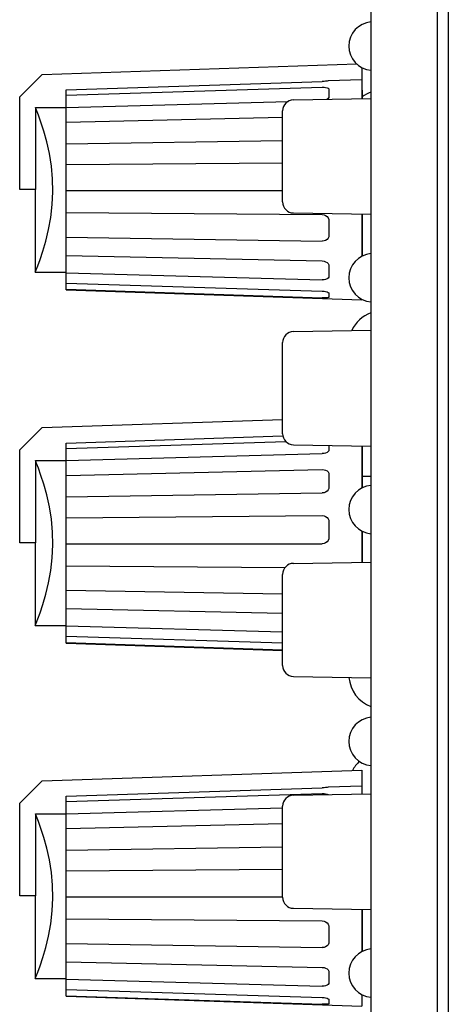
# Model space of a CAD drawing. Units: millimetres. Extents: x -58 to 546, y -13 to 313.
# Drawn here: x -56 to -37, y 141 to 185 of the extents above; entities that cross this region are included whole.
import ezdxf

# ---------------------------------------------------------------- set-up
doc = ezdxf.new("R2010")
doc.units = ezdxf.units.MM
doc.header["$LTSCALE"] = 23.1
doc.layers.get('0').update_dxf_attribs({"linetype": 'CONTINUOUS'})
doc.layers.add('AXIS', color=7, linetype='CONTINUOUS')
doc.layers.add('ECAD_000-PART', color=7, linetype='CONTINUOUS')

msp = doc.modelspace()

# ---------------------------------------------------------------- linework, layer by layer
at = {"color": 7, "linetype": 'Continuous'}
for p, q in [((-55.028, 182.813), (-40.786, 183.291)), ((-40.551, 183.129), (-40.551, 181.717)), ((-56.041, 181.8), (-55.028, 182.813)), ((-53.941, 182.111), (-42.344, 182.497)), ((-40.551, 182.574), (-42.083, 182.522)), ((-53.941, 181.87), (-42.344, 182.235)), ((-53.941, 177.556), (-53.941, 182.111)), ((-42.041, 182.133), (-42.041, 181.809)), ((-40.551, 182.1), (-40.541, 182.1)), ((-40.541, 182.1), (-40.541, 181.717)), ((-56.041, 177.6), (-56.041, 181.8)), ((-53.941, 181.318), (-43.89, 181.594)), ((-43.65, 181.663), (-40.141, 181.724)), ((-42.041, 181.809), (-42.042, 181.8)), ((-55.328, 181.316), (-55.328, 177.6)), ((-55.328, 181.316), (-53.941, 181.316)), ((-44.141, 177.037), (-44.141, 181.163)), ((-53.941, 180.651), (-44.141, 180.872)), ((-53.941, 179.674), (-44.141, 179.824)), ((-53.941, 178.733), (-44.141, 178.815)), ((-55.328, 177.6), (-56.041, 177.6)), ((-55.341, 177.6), (-55.341, 173.85)), ((-53.941, 173.362), (-53.941, 177.554)), ((-53.941, 177.554), (-44.141, 177.551)), ((-53.941, 176.556), (-42.344, 176.466)), ((-43.65, 176.537), (-40.141, 176.476)), ((-40.551, 176.483), (-40.551, 174.571)), ((-40.541, 176.483), (-40.541, 174.576)), ((-42.041, 176.176), (-42.041, 175.523)), ((-53.941, 175.445), (-42.344, 175.261)), ((-53.941, 174.617), (-42.344, 174.362)), ((-42.042, 174.156), (-42.041, 174.136)), ((-42.041, 174.136), (-42.041, 173.673)), ((-55.341, 173.85), (-55.299, 173.955)), ((-55.341, 173.85), (-53.941, 173.85)), ((-53.941, 173.83), (-42.344, 173.507)), ((-53.941, 173.362), (-42.344, 173)), ((-53.941, 173.05), (-53.941, 173.361)), ((-53.941, 173.078), (-42.344, 172.691)), ((-53.941, 173.05), (-40.551, 172.601)), ((-42.041, 172.893), (-42.041, 172.89)), ((-42.041, 172.89), (-42.041, 172.723)), ((-40.551, 172.629), (-40.551, 172.601)), ((-43.65, 171.163), (-40.141, 171.224)), ((-44.141, 166.537), (-44.141, 170.663)), ((-55.028, 166.813), (-44.141, 167.179)), ((-56.041, 165.8), (-55.028, 166.813)), ((-53.941, 166.111), (-44.13, 166.437)), ((-53.941, 165.87), (-43.991, 166.183)), ((-53.941, 161.556), (-53.941, 166.111)), ((-43.65, 166.037), (-40.141, 165.976)), ((-42.041, 166.009), (-42.041, 165.809)), ((-40.551, 165.983), (-40.551, 164.071)), ((-40.541, 165.983), (-40.541, 164.076)), ((-56.041, 161.6), (-56.041, 165.8)), ((-53.941, 165.318), (-42.344, 165.636)), ((-42.041, 165.809), (-42.042, 165.8)), ((-55.328, 165.316), (-55.328, 161.6)), ((-55.328, 165.316), (-53.941, 165.316)), ((-53.941, 164.651), (-42.344, 164.912)), ((-42.041, 164.691), (-42.041, 164.117)), ((-53.941, 163.674), (-42.344, 163.851)), ((-42.041, 164.117), (-42.045, 164.077)), ((-53.941, 162.733), (-42.344, 162.83)), ((-42.041, 162.541), (-42.041, 161.849)), ((-40.551, 162.129), (-40.551, 160.717)), ((-40.541, 162.124), (-40.541, 160.717)), ((-55.328, 161.6), (-56.041, 161.6)), ((-55.341, 161.6), (-55.341, 157.85)), ((-53.941, 157.362), (-53.941, 161.554)), ((-53.941, 161.554), (-42.344, 161.55)), ((-43.65, 160.663), (-40.141, 160.724)), ((-53.941, 160.556), (-44.027, 160.479)), ((-44.141, 156.037), (-44.141, 160.163)), ((-53.941, 159.445), (-44.141, 159.289)), ((-53.941, 158.617), (-44.141, 158.402)), ((-55.341, 157.85), (-55.299, 157.955)), ((-55.341, 157.85), (-53.941, 157.85)), ((-53.941, 157.83), (-44.141, 157.557)), ((-53.941, 157.362), (-44.141, 157.056)), ((-53.941, 157.05), (-53.941, 157.361)), ((-53.941, 157.078), (-44.141, 156.751)), ((-53.941, 157.05), (-44.141, 156.721)), ((-43.65, 155.537), (-40.141, 155.476)), ((-55.028, 150.813), (-40.551, 151.299)), ((-40.551, 151.299), (-40.551, 150.217)), ((-56.041, 149.8), (-55.028, 150.813)), ((-53.941, 150.111), (-42.344, 150.497)), ((-40.551, 150.574), (-42.083, 150.522)), ((-53.941, 149.87), (-42.344, 150.235)), ((-53.941, 145.556), (-53.941, 150.111)), ((-43.65, 150.163), (-40.141, 150.224)), ((-56.041, 145.6), (-56.041, 149.8)), ((-53.941, 149.318), (-44.141, 149.587)), ((-44.141, 145.537), (-44.141, 149.663)), ((-55.328, 149.316), (-55.328, 145.6)), ((-55.328, 149.316), (-53.941, 149.316)), ((-53.941, 148.651), (-44.141, 148.872)), ((-53.941, 147.674), (-44.141, 147.824)), ((-53.941, 146.733), (-44.141, 146.815)), ((-55.328, 145.6), (-56.041, 145.6)), ((-55.341, 145.6), (-55.341, 141.85)), ((-53.941, 141.362), (-53.941, 145.554)), ((-53.941, 145.554), (-44.141, 145.551)), ((-43.65, 145.037), (-40.141, 144.976)), ((-40.551, 144.983), (-40.551, 143.071)), ((-40.541, 144.983), (-40.541, 143.076)), ((-53.941, 144.556), (-42.344, 144.466)), ((-42.041, 144.176), (-42.041, 143.523)), ((-53.941, 143.445), (-42.344, 143.261)), ((-53.941, 142.617), (-42.344, 142.362)), ((-55.341, 141.85), (-55.299, 141.955)), ((-55.341, 141.85), (-53.941, 141.85)), ((-42.042, 142.156), (-42.041, 142.136)), ((-42.041, 142.136), (-42.041, 141.673)), ((-53.941, 141.83), (-42.344, 141.507)), ((-53.941, 141.362), (-42.344, 141)), ((-53.941, 141.05), (-53.941, 141.361)), ((-53.941, 141.078), (-42.344, 140.691)), ((-53.941, 141.05), (-40.551, 140.601)), ((-40.551, 141.129), (-40.551, 140.601)), ((-40.541, 141.1), (-40.551, 141.1)), ((-40.541, 141.124), (-40.541, 141.1)), ((-42.041, 140.893), (-42.041, 140.89)), ((-42.041, 140.89), (-42.041, 140.723))]:
    msp.add_line(p, q, dxfattribs=at)
for points in [[(-42.083, 182.522), (-42.131, 182.514), (-42.194, 182.507), (-42.267, 182.5), (-42.344, 182.497)], [(-42.344, 182.235), (-42.267, 182.234), (-42.192, 182.226), (-42.129, 182.211), (-42.081, 182.19), (-42.051, 182.163), (-42.041, 182.133)], [(-42.042, 181.8), (-42.051, 181.768), (-42.081, 181.728), (-42.129, 181.692), (-42.134, 181.689)], [(-55.299, 173.955), (-55.225, 174.143), (-55.121, 174.428), (-54.995, 174.804), (-54.861, 175.262), (-54.736, 175.781), (-54.635, 176.338), (-54.569, 176.915), (-54.542, 177.498), (-54.555, 178.083), (-54.608, 178.662), (-54.698, 179.228), (-54.815, 179.763), (-54.948, 180.245), (-55.079, 180.651), (-55.192, 180.969), (-55.277, 181.19), (-55.328, 181.316)], [(-42.344, 176.466), (-42.267, 176.456), (-42.192, 176.427), (-42.129, 176.38), (-42.081, 176.319), (-42.057, 176.268)], [(-42.057, 176.268), (-42.051, 176.249), (-42.041, 176.176)], [(-42.041, 175.523), (-42.051, 175.454), (-42.081, 175.389), (-42.129, 175.335), (-42.192, 175.293), (-42.267, 175.268), (-42.344, 175.261)], [(-42.344, 174.362), (-42.267, 174.353), (-42.192, 174.329), (-42.129, 174.292), (-42.081, 174.245), (-42.051, 174.191), (-42.042, 174.156)], [(-42.041, 173.673), (-42.051, 173.628), (-42.081, 173.585), (-42.129, 173.551), (-42.192, 173.525), (-42.267, 173.511), (-42.344, 173.507)], [(-42.344, 173), (-42.267, 172.994), (-42.192, 172.981), (-42.129, 172.962), (-42.081, 172.939), (-42.051, 172.914), (-42.041, 172.893)], [(-42.041, 172.723), (-42.051, 172.711), (-42.081, 172.701), (-42.129, 172.695), (-42.192, 172.691), (-42.267, 172.69), (-42.344, 172.691)], [(-42.042, 165.8), (-42.051, 165.768), (-42.081, 165.728), (-42.129, 165.692), (-42.192, 165.663), (-42.267, 165.644), (-42.344, 165.636)], [(-55.299, 157.955), (-55.225, 158.143), (-55.121, 158.428), (-54.995, 158.804), (-54.861, 159.262), (-54.736, 159.781), (-54.635, 160.338), (-54.569, 160.915), (-54.542, 161.498), (-54.555, 162.083), (-54.608, 162.662), (-54.698, 163.228), (-54.815, 163.763), (-54.948, 164.245), (-55.079, 164.651), (-55.192, 164.969), (-55.277, 165.19), (-55.328, 165.316)], [(-42.344, 164.912), (-42.267, 164.907), (-42.192, 164.886), (-42.129, 164.852), (-42.081, 164.806), (-42.051, 164.75), (-42.041, 164.691)], [(-42.045, 164.077), (-42.051, 164.051), (-42.081, 163.987), (-42.129, 163.932), (-42.192, 163.889), (-42.267, 163.861), (-42.344, 163.851)], [(-42.344, 162.83), (-42.267, 162.821), (-42.192, 162.793), (-42.129, 162.747), (-42.081, 162.687), (-42.051, 162.616), (-42.041, 162.541)], [(-42.041, 161.849), (-42.051, 161.772), (-42.082, 161.698), (-42.13, 161.636), (-42.193, 161.59), (-42.266, 161.56), (-42.344, 161.55)], [(-42.083, 150.522), (-42.131, 150.514), (-42.194, 150.507), (-42.267, 150.5), (-42.344, 150.497)], [(-42.344, 150.235), (-42.267, 150.234), (-42.192, 150.226), (-42.129, 150.211), (-42.082, 150.19)], [(-55.299, 141.955), (-55.225, 142.143), (-55.121, 142.428), (-54.995, 142.804), (-54.861, 143.262), (-54.736, 143.781), (-54.635, 144.338), (-54.569, 144.915), (-54.542, 145.498), (-54.555, 146.083), (-54.608, 146.662), (-54.698, 147.228), (-54.815, 147.763), (-54.948, 148.245), (-55.079, 148.651), (-55.192, 148.969), (-55.277, 149.19), (-55.328, 149.316)], [(-42.344, 144.466), (-42.267, 144.456), (-42.192, 144.427), (-42.129, 144.38), (-42.081, 144.319), (-42.057, 144.268)], [(-42.057, 144.268), (-42.051, 144.249), (-42.041, 144.176)], [(-42.041, 143.523), (-42.051, 143.454), (-42.081, 143.389), (-42.129, 143.335), (-42.192, 143.293), (-42.267, 143.268), (-42.344, 143.261)], [(-42.344, 142.362), (-42.267, 142.353), (-42.192, 142.329), (-42.129, 142.292), (-42.081, 142.245), (-42.051, 142.191), (-42.042, 142.156)], [(-42.041, 141.673), (-42.051, 141.628), (-42.081, 141.585), (-42.129, 141.551), (-42.192, 141.525), (-42.267, 141.511), (-42.344, 141.507)], [(-42.344, 141), (-42.267, 140.994), (-42.192, 140.981), (-42.129, 140.962), (-42.081, 140.939), (-42.051, 140.914), (-42.041, 140.893)], [(-42.041, 140.723), (-42.051, 140.711), (-42.081, 140.701), (-42.129, 140.695), (-42.192, 140.691), (-42.267, 140.69), (-42.344, 140.691)]]:
    msp.add_lwpolyline(points, dxfattribs=at)
for centre, radius, start, end in [((-40.041, 184.1), 1.1, 95.2159, 264.7841), ((-43.641, 181.163), 0.5, 91, 180), ((-43.641, 177.037), 0.5, 180, 269), ((-40.041, 173.6), 1.1, 95.2159, 264.7841), ((-43.641, 170.663), 0.5, 91, 180), ((-43.641, 166.537), 0.5, 180, 269), ((-40.041, 163.1), 1.1, 95.2159, 264.7841), ((-43.641, 160.163), 0.5, 91, 180), ((-43.641, 156.037), 0.5, 180, 269), ((-40.041, 152.6), 1.1, 95.2159, 264.7841), ((-43.641, 149.663), 0.5, 91, 180), ((-43.641, 145.537), 0.5, 180, 269), ((-40.041, 142.1), 1.1, 95.2159, 264.7841)]:
    msp.add_arc(centre, radius, start, end, dxfattribs=at)
at = {"layer": 'AXIS', "color": 7, "linetype": 'Continuous'}
for p, q in [((-40.141, 213.75), (-40.141, 80.45)), ((-37.141, 213.75), (-37.141, 80.45)), ((-36.641, 203.6), (-36.641, 90.6))]:
    msp.add_line(p, q, dxfattribs=at)
at = {"layer": 'ECAD_000-PART', "color": 7, "linetype": 'Continuous'}
for p, q in [((-40.498, 174.6), (-40.541, 174.6)), ((-40.141, 164.6), (-40.541, 164.6))]:
    msp.add_line(p, q, dxfattribs=at)
for centre, start, end in [((-39.641, 180.6), 109.5218, 126.9793), ((-39.641, 170.6), 109.5218, 156.0249), ((-39.641, 155.6), 184.1011, 250.4782), ((-39.641, 150.6), 133.0393, 152.7616)]:
    msp.add_arc(centre, 1.5, start, end, dxfattribs=at)

doc.saveas('drawing.dxf')
